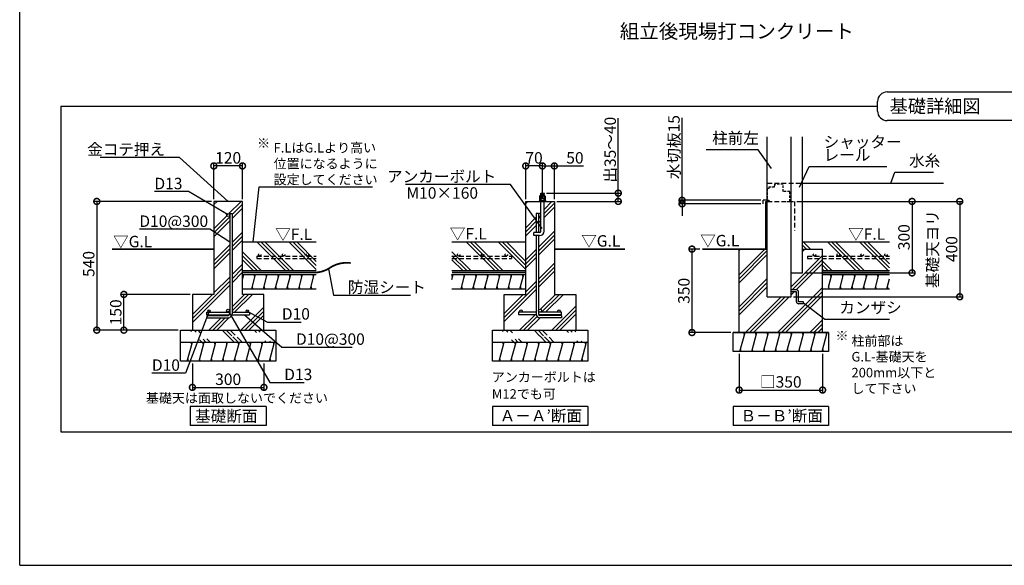
# Model space of a CAD drawing. Extents: x 0 to 20109, y -273 to 13882.
# Drawn here: x 0 to 10330, y 0 to 5722 of the extents above; entities that cross this region are included whole.
import ezdxf

# ---------------------------------------------------------------- set-up
doc = ezdxf.new("R2010")
doc.units = 0
doc.header["$LTSCALE"] = 20
doc.header["$PDMODE"] = 3
doc.header["$PDSIZE"] = 2
doc.linetypes.add('HIDDEN', pattern=[0.375, 0.25, -0.125])
doc.layers.get('0').update_dxf_attribs({"linetype": 'CONTINUOUS'})
doc.layers.get('DEFPOINTS').update_dxf_attribs({"linetype": 'CONTINUOUS'})
for name, color, linetype in [('仕様書枠', 230, 'CONTINUOUS'), ('寸法', 4, 'CONTINUOUS'), ('点線', 2, 'HIDDEN'), ('細線', 5, 'CONTINUOUS'), ('部品1', 7, 'CONTINUOUS')]:
    doc.layers.add(name, color=color, linetype=linetype)
doc.styles.add('STYLE1', font='isocp.shx', dxfattribs={"bigfont": 'bigfont.shx'})
doc.styles.add('STYLE2', font='MS PGothic.ttf')
doc.dimstyles.new('INABA_S50G', dxfattribs={"dimtxt": 150, "dimasz": 125, "dimexe": 75, "dimexo": 25, "dimgap": 25, "dimtad": 3, "dimdec": 1, "dimdsep": 46, "dimtxsty": 'STYLE1', "dimblk1": 'DOTSMALL', "dimblk2": 'DOTSMALL', "dimsah": 1, "dimcen": 0, "dimclrt": 7, "dimadec": 0, "dimazin": 0, "dimtfac": 1, "dimtdec": 4, "dimtix": 1, "dimtmove": 0, "dimatfit": 3, "dimldrblk": 'DOTSMALL', "dimfxl": 1, "dimtolj": 1, "dimtzin": 0, "dimarcsym": 0})
doc.dimstyles.new('INABA_S50G詳細S20用', dxfattribs={"dimscale": 0, "dimtxt": 120, "dimasz": 125, "dimexe": 35, "dimexo": 25, "dimgap": 25, "dimtad": 3, "dimdec": 0, "dimlfac": 0.4, "dimdsep": 46, "dimtxsty": 'STYLE1', "dimblk1": 'DOTSMALL', "dimblk2": 'DOTSMALL', "dimsah": 1, "dimcen": 0, "dimclrt": 7, "dimadec": 0, "dimazin": 0, "dimtfac": 1, "dimtdec": 0, "dimtmove": 0, "dimatfit": 3, "dimldrblk": 'NONE', "dimfxl": 1, "dimtolj": 1, "dimtzin": 0, "dimarcsym": 0})

# ---------------------------------------------------------------- blocks, each defined once
blk = doc.blocks.new('_DOTSMALL')
at = {"color": 0, "linetype": 'ByBlock', "ltscale": 50, "const_width": 0.5}
blk.add_lwpolyline([(-0.0625, 0, 1), (0.0625, 0, 1)], format="xyb", close=True, dxfattribs=at)
blk = doc.blocks.new('*D49')
at = {"layer": 'DEFPOINTS', "color": 0, "ltscale": 50}
for p in [(1812, 2141), (2562, 2141), (2562, 1866)]:
    blk.add_point(p, dxfattribs=at)
at = {"layer": '寸法', "color": 0, "lineweight": -2, "ltscale": 50}
for p, q in [((1812, 2116), (1812, 1831)), ((2562, 2116), (2562, 1831)), ((1812, 1866), (2562, 1866))]:
    blk.add_line(p, q, dxfattribs=at)
at = {"layer": '寸法', "color": 0, "lineweight": -2, "ltscale": 50, "xscale": 125, "yscale": 125, "zscale": 125, "rotation": 180}
blk.add_blockref('_DOTSMALL', (1812, 1866), dxfattribs=at)
at = {"layer": '寸法', "color": 0, "lineweight": -2, "ltscale": 50, "xscale": 125, "yscale": 125, "zscale": 125}
blk.add_blockref('_DOTSMALL', (2562, 1866), dxfattribs=at)
at = {"layer": '寸法', "color": 7, "ltscale": 50, "insert": (2187, 1951), "char_height": 120, "attachment_point": 5, "style": 'STYLE1'}
blk.add_mtext('\\A1;300', dxfattribs=at)
blk = doc.blocks.new('_None')
blk = doc.blocks.new('*D50')
at = {"layer": 'DEFPOINTS', "color": 0, "ltscale": 50}
for p in [(2037, 3816), (809, 2466), (1687, 2466)]:
    blk.add_point(p, dxfattribs=at)
at = {"layer": '寸法', "color": 0, "lineweight": -2, "ltscale": 50}
for p, q in [((2012, 3816), (774, 3816)), ((809, 3816), (809, 2466)), ((1662, 2466), (774, 2466))]:
    blk.add_line(p, q, dxfattribs=at)
at = {"layer": '寸法', "color": 0, "lineweight": -2, "ltscale": 50, "xscale": 125, "yscale": 125, "zscale": 125}
for p, rotation in [((809, 3816), 90), ((809, 2466), 270)]:
    blk.add_blockref('_DOTSMALL', p, dxfattribs=dict(at, rotation=rotation))
at = {"layer": '寸法', "color": 7, "ltscale": 50, "insert": (724, 3160), "char_height": 120, "attachment_point": 5, "rotation": 90, "style": 'STYLE1'}
blk.add_mtext('\\A1;540', dxfattribs=at)
blk = doc.blocks.new('*D51')
at = {"layer": 'DEFPOINTS', "color": 0, "ltscale": 50}
for p in [(1093, 2841), (1812, 2841), (1689, 2466)]:
    blk.add_point(p, dxfattribs=at)
at = {"layer": '寸法', "color": 0, "lineweight": -2, "ltscale": 50}
for p, q in [((1787, 2841), (1058, 2841)), ((1093, 2466), (1093, 2841)), ((1664, 2466), (1058, 2466))]:
    blk.add_line(p, q, dxfattribs=at)
at = {"layer": '寸法', "color": 0, "lineweight": -2, "ltscale": 50, "xscale": 125, "yscale": 125, "zscale": 125}
for p, rotation in [((1093, 2841), 90), ((1093, 2466), 270)]:
    blk.add_blockref('_DOTSMALL', p, dxfattribs=dict(at, rotation=rotation))
at = {"layer": '寸法', "color": 7, "ltscale": 50, "insert": (1008, 2653), "char_height": 120, "attachment_point": 5, "rotation": 90, "style": 'STYLE1'}
blk.add_mtext('\\A1;150', dxfattribs=at)
blk = doc.blocks.new('*D52')
at = {"layer": 'DEFPOINTS', "color": 0, "ltscale": 50}
for p in [(2037, 4188), (2037, 3816), (2337, 3816)]:
    blk.add_point(p, dxfattribs=at)
at = {"layer": '寸法', "color": 0, "lineweight": -2, "ltscale": 50}
for p, q in [((2037, 3841), (2037, 4223)), ((2337, 4188), (2037, 4188)), ((2337, 3841), (2337, 4223))]:
    blk.add_line(p, q, dxfattribs=at)
at = {"layer": '寸法', "color": 0, "lineweight": -2, "ltscale": 50, "xscale": 125, "yscale": 125, "zscale": 125, "rotation": 180}
blk.add_blockref('_DOTSMALL', (2037, 4188), dxfattribs=at)
at = {"layer": '寸法', "color": 0, "lineweight": -2, "ltscale": 50, "xscale": 125, "yscale": 125, "zscale": 125}
blk.add_blockref('_DOTSMALL', (2337, 4188), dxfattribs=at)
at = {"layer": '寸法', "color": 7, "ltscale": 50, "insert": (2187, 4273), "char_height": 120, "attachment_point": 5, "style": 'STYLE1'}
blk.add_mtext('\\A1;120', dxfattribs=at)
blk = doc.blocks.new('*D53')
at = {"layer": 'DEFPOINTS', "color": 0, "ltscale": 50}
for p in [(5309, 4188), (5309, 3816), (5484, 3816)]:
    blk.add_point(p, dxfattribs=at)
at = {"layer": '寸法', "color": 0, "lineweight": -2, "ltscale": 50}
for p, q in [((5309, 3841), (5309, 4223)), ((5484, 4188), (5309, 4188)), ((5484, 3841), (5484, 4223))]:
    blk.add_line(p, q, dxfattribs=at)
at = {"layer": '寸法', "color": 0, "lineweight": -2, "ltscale": 50, "xscale": 125, "yscale": 125, "zscale": 125, "rotation": 180}
blk.add_blockref('_DOTSMALL', (5309, 4188), dxfattribs=at)
at = {"layer": '寸法', "color": 0, "lineweight": -2, "ltscale": 50, "xscale": 125, "yscale": 125, "zscale": 125}
blk.add_blockref('_DOTSMALL', (5484, 4188), dxfattribs=at)
at = {"layer": '寸法', "color": 7, "ltscale": 50, "insert": (5396, 4273), "char_height": 120, "attachment_point": 5, "style": 'STYLE1'}
blk.add_mtext('\\A1;70', dxfattribs=at)
blk = doc.blocks.new('*D54')
at = {"layer": 'DEFPOINTS', "color": 0, "ltscale": 50}
for p in [(5501, 3903), (5609, 3816), (6280, 3816)]:
    blk.add_point(p, dxfattribs=at)
at = {"layer": '寸法', "color": 0, "lineweight": -2, "ltscale": 50}
for p, q in [((6280, 3903), (6280, 4688)), ((5526, 3903), (6315, 3903)), ((6280, 3816), (6280, 3903)), ((5634, 3816), (6315, 3816))]:
    blk.add_line(p, q, dxfattribs=at)
at = {"layer": '寸法', "color": 0, "lineweight": -2, "ltscale": 50, "xscale": 125, "yscale": 125, "zscale": 125}
for p, rotation in [((6280, 3903), 90), ((6280, 3816), 270)]:
    blk.add_blockref('_DOTSMALL', p, dxfattribs=dict(at, rotation=rotation))
at = {"layer": '寸法', "color": 7, "ltscale": 50, "insert": (6195, 4358), "char_height": 120, "attachment_point": 5, "rotation": 90, "style": 'STYLE1'}
blk.add_mtext('\\A1;出35～40', dxfattribs=at)
blk = doc.blocks.new('*D55')
at = {"layer": 'DEFPOINTS', "color": 0, "ltscale": 50}
for p in [(5484, 4188), (5484, 3891), (5609, 3816)]:
    blk.add_point(p, dxfattribs=at)
at = {"layer": '寸法', "color": 0, "lineweight": -2, "ltscale": 50}
for p, q in [((5484, 3916), (5484, 4223)), ((5484, 4188), (5609, 4188)), ((5609, 3841), (5609, 4223)), ((5609, 4188), (5916, 4188))]:
    blk.add_line(p, q, dxfattribs=at)
at = {"layer": '寸法', "color": 0, "lineweight": -2, "ltscale": 50, "xscale": 125, "yscale": 125, "zscale": 125, "rotation": 180}
blk.add_blockref('_DOTSMALL', (5484, 4188), dxfattribs=at)
at = {"layer": '寸法', "color": 0, "lineweight": -2, "ltscale": 50, "xscale": 125, "yscale": 125, "zscale": 125}
blk.add_blockref('_DOTSMALL', (5609, 4188), dxfattribs=at)
at = {"layer": '寸法', "color": 7, "ltscale": 50, "insert": (5825, 4273), "char_height": 120, "attachment_point": 5, "style": 'STYLE1'}
blk.add_mtext('\\A1;50', dxfattribs=at)
blk = doc.blocks.new('*D56')
at = {"layer": 'DEFPOINTS', "color": 0, "ltscale": 50}
for p in [(6949, 3828), (7799, 3828), (7799, 3791)]:
    blk.add_point(p, dxfattribs=at)
at = {"layer": '寸法', "color": 0, "lineweight": -2, "ltscale": 50}
for p, q in [((6949, 3828), (6949, 4691)), ((7774, 3828), (6914, 3828)), ((6949, 3791), (6949, 3828)), ((7774, 3791), (6914, 3791)), ((6949, 3791), (6949, 3666))]:
    blk.add_line(p, q, dxfattribs=at)
at = {"layer": '寸法', "color": 0, "lineweight": -2, "ltscale": 50, "xscale": 125, "yscale": 125, "zscale": 125}
for p, rotation in [((6949, 3828), 270), ((6949, 3791), 90)]:
    blk.add_blockref('_DOTSMALL', p, dxfattribs=dict(at, rotation=rotation))
at = {"layer": '寸法', "color": 7, "ltscale": 50, "insert": (6864, 4385), "char_height": 120, "attachment_point": 5, "rotation": 90, "style": 'STYLE1'}
blk.add_mtext('\\A1;水切板15', dxfattribs=at)
blk = doc.blocks.new('*D57')
at = {"layer": 'DEFPOINTS', "color": 0, "ltscale": 50}
for p in [(7548, 2241), (8423, 2241), (8423, 1838)]:
    blk.add_point(p, dxfattribs=at)
at = {"layer": '寸法', "color": 0, "lineweight": -2, "ltscale": 50}
for p, q in [((7548, 2216), (7548, 1803)), ((8423, 2216), (8423, 1803)), ((7548, 1838), (8423, 1838))]:
    blk.add_line(p, q, dxfattribs=at)
at = {"layer": '寸法', "color": 0, "lineweight": -2, "ltscale": 50, "xscale": 125, "yscale": 125, "zscale": 125, "rotation": 180}
blk.add_blockref('_DOTSMALL', (7548, 1838), dxfattribs=at)
at = {"layer": '寸法', "color": 0, "lineweight": -2, "ltscale": 50, "xscale": 125, "yscale": 125, "zscale": 125}
blk.add_blockref('_DOTSMALL', (8423, 1838), dxfattribs=at)
at = {"layer": '寸法', "color": 7, "ltscale": 50, "insert": (7985, 1923), "char_height": 120, "attachment_point": 5, "style": 'STYLE1'}
blk.add_mtext('\\A1;□350', dxfattribs=at)
blk = doc.blocks.new('*D58')
at = {"layer": 'DEFPOINTS', "color": 0, "ltscale": 50}
for p in [(7162, 3316), (7053, 2441), (7485, 2441)]:
    blk.add_point(p, dxfattribs=at)
at = {"layer": '寸法', "color": 0, "lineweight": -2, "ltscale": 50}
for p, q in [((7137, 3316), (7018, 3316)), ((7053, 3316), (7053, 2441)), ((7460, 2441), (7018, 2441))]:
    blk.add_line(p, q, dxfattribs=at)
at = {"layer": '寸法', "color": 0, "lineweight": -2, "ltscale": 50, "xscale": 125, "yscale": 125, "zscale": 125}
for p, rotation in [((7053, 3316), 90), ((7053, 2441), 270)]:
    blk.add_blockref('_DOTSMALL', p, dxfattribs=dict(at, rotation=rotation))
at = {"layer": '寸法', "color": 7, "ltscale": 50, "insert": (6968, 2878), "char_height": 120, "attachment_point": 5, "rotation": 90, "style": 'STYLE1'}
blk.add_mtext('\\A1;350', dxfattribs=at)
blk = doc.blocks.new('*D59')
at = {"layer": 'DEFPOINTS', "color": 0, "ltscale": 50}
for p in [(8128, 3816), (8093, 2816), (9862, 2816)]:
    blk.add_point(p, dxfattribs=at)
at = {"layer": '寸法', "color": 0, "lineweight": -2, "ltscale": 50}
for p, q in [((8153, 3816), (9897, 3816)), ((9862, 3816), (9862, 2816)), ((8118, 2816), (9897, 2816))]:
    blk.add_line(p, q, dxfattribs=at)
at = {"layer": '寸法', "color": 0, "lineweight": -2, "ltscale": 50, "xscale": 125, "yscale": 125, "zscale": 125}
for p, rotation in [((9862, 3816), 90), ((9862, 2816), 270)]:
    blk.add_blockref('_DOTSMALL', p, dxfattribs=dict(at, rotation=rotation))
at = {"layer": '寸法', "color": 7, "ltscale": 50, "insert": (9677, 3316), "char_height": 120, "attachment_point": 5, "rotation": 90, "style": 'STYLE1'}
blk.add_mtext('\\A1;基礎天ヨリ\\P400', dxfattribs=at)
blk = doc.blocks.new('*D41')
at = {"layer": 'DEFPOINTS', "color": 0, "ltscale": 50}
for p in [(8128, 3816), (8213, 3066), (9362, 3066)]:
    blk.add_point(p, dxfattribs=at)
at = {"layer": '寸法', "color": 0, "lineweight": -2, "ltscale": 50}
for p, q in [((8153, 3816), (9397, 3816)), ((9362, 3816), (9362, 3066)), ((8238, 3066), (9397, 3066))]:
    blk.add_line(p, q, dxfattribs=at)
at = {"layer": '寸法', "color": 0, "lineweight": -2, "ltscale": 50, "xscale": 125, "yscale": 125, "zscale": 125}
for p, rotation in [((9362, 3816), 90), ((9362, 3066), 270)]:
    blk.add_blockref('_DOTSMALL', p, dxfattribs=dict(at, rotation=rotation))
at = {"layer": '寸法', "color": 7, "ltscale": 50, "insert": (9277, 3441), "char_height": 120, "attachment_point": 5, "rotation": 90, "style": 'STYLE1'}
blk.add_mtext('\\A1;300', dxfattribs=at)

msp = doc.modelspace()

# ---------------------------------------------------------------- hatches: boundary and pattern name
at = {"layer": '細線', "ltscale": 50}
h = msp.add_hatch(dxfattribs=at)
h.set_pattern_fill('PLAST', color=256, scale=37.5, angle=45, style=0)
h.set_pattern_definition([(45, (-12385.15, -7945.45), (-168.3798, 168.3798), []), (45, (-12406.2, -7924.4), (-168.3798, 168.3798), []), (45, (-12427.24, -7903.36), (-168.3798, 168.3798), [])])
h.paths.add_polyline_path([(2337.09, 3815.78), (2037.09, 3815.78), (2037.09, 2840.78), (1812.09, 2840.78), (1812.09, 2465.78), (2562.09, 2465.78), (2562.09, 2840.78), (2337.09, 2840.78)])
h.paths.add_polyline_path([(2203.34, 3674.53, -1), (2170.84, 3674.53, -1), (2203.34, 3674.53), (2203.34, 3690.78), (2228.34, 3690.78), (2228.34, 2653.28), (2387.09, 2653.28, -0.41421356), (2374.59, 2665.78, -1), (2399.59, 2665.78, -0.41421356), (2387.09, 2653.28), (2412.09, 2653.28), (2412.09, 2628.28), (2227.63, 2628.28, -0.35998803), (2188.34, 2595.78), (1962.09, 2595.78), (1962.09, 2620.78), (2188.34, 2620.78, 0.26794919), (2201.33, 2628.28), (1962.09, 2628.28), (1962.09, 2653.28), (1987.09, 2653.28, -0.41421356), (1974.59, 2665.78, -1), (1999.59, 2665.78, -0.41421356), (1987.09, 2653.28), (2187.09, 2653.28, -0.41421356), (2170.84, 2669.53, -1), (2203.34, 2669.53)], flags=16)
h = msp.add_hatch(dxfattribs=at)
h.set_pattern_fill('PLAST', color=256, scale=37.5, angle=135, style=0)
h.set_pattern_definition([(135, (-15382.5, 14609.24), (-168.3798, -168.3798), []), (135, (-15403.56, 14588.19), (-168.3798, -168.3798), []), (135, (-15424.6, 14567.14), (-168.3798, -168.3798), [])])
h.paths.add_polyline_path([(2337.09, 3390.78), (2337.09, 3090.78), (3111.76, 3090.78), (3111.76, 3390.78)])
h = msp.add_hatch(dxfattribs=at)
h.set_pattern_fill('PLAST', color=256, scale=37.5, angle=135, style=0)
h.set_pattern_definition([(135, (-13185.27, 14609.24), (-168.3798, -168.3798), []), (135, (-13206.32, 14588.19), (-168.3798, -168.3798), []), (135, (-13227.36, 14567.14), (-168.3798, -168.3798), [])])
h.paths.add_polyline_path([(4534.32, 3390.78), (4534.32, 3090.78), (5309, 3090.78), (5309, 3390.78)])
h = msp.add_hatch(dxfattribs=at)
h.set_pattern_fill('PLAST', color=256, scale=37.5, angle=45, style=0)
h.set_pattern_definition([(45, (15843.3, -30835.7), (-168.3798, 168.3798), []), (45, (15822.25, -30814.66), (-168.3798, 168.3798), []), (45, (15801.2, -30793.6), (-168.3798, 168.3798), [])])
edge = h.paths.add_edge_path()
edge.add_line((8422.68, 2440.78), (8422.68, 3218.05))
edge.add_line((8422.68, 3218.05), (8265.09, 3218.05))
edge.add_line((8265.09, 3218.05), (8265.09, 3243.05))
edge.add_line((8265.09, 3243.05), (8338.31, 3243.05))
edge.add_arc((8338.31, 3255.55), 12.5, 180, 270, ccw=False)
edge.add_arc((8338.31, 3255.55), 12.5, 0, 180, ccw=False)
edge.add_arc((8338.31, 3255.55), 12.5, -90, 0, ccw=False)
edge.add_line((8338.31, 3243.05), (8422.68, 3243.05))
edge.add_line((8422.68, 3243.05), (8422.68, 3315.78))
edge.add_line((8422.68, 3315.78), (8212.68, 3315.78))
edge.add_line((8212.68, 3315.78), (8212.68, 3065.78))
edge.add_line((8212.68, 3065.78), (8092.68, 3065.78))
edge.add_line((8092.68, 3065.78), (8092.68, 2889.53))
edge.add_line((8092.68, 2889.53), (8148.93, 2889.53))
edge.add_arc((8148.93, 2867.03), 22.5, 0, 90, ccw=False)
edge.add_line((8171.43, 2867.03), (8171.43, 2764.53))
edge.add_line((8171.43, 2764.53), (8223.93, 2764.53))
edge.add_line((8223.93, 2764.53), (8223.93, 2742.03))
edge.add_line((8223.93, 2742.03), (8171.43, 2742.03))
edge.add_arc((8171.43, 2764.53), 22.5, 180, 270, ccw=False)
edge.add_line((8148.93, 2764.53), (8148.93, 2867.03))
edge.add_line((8148.93, 2867.03), (8092.68, 2867.03))
edge.add_line((8092.68, 2867.03), (8092.68, 2815.78))
edge.add_line((8092.68, 2815.78), (7842.68, 2815.78))
edge.add_line((7842.68, 2815.78), (7842.68, 3315.78))
edge.add_line((7842.68, 3315.78), (7781.52, 3315.78))
edge.add_line((7781.52, 3315.78), (7547.68, 3315.78))
edge.add_line((7547.68, 3315.78), (7547.68, 2440.78))
edge.add_line((7547.68, 2440.78), (8422.68, 2440.78))
h.paths.add_polyline_path([(8422.68, 3218.05), (8422.68, 3243.05), (8265.09, 3243.05), (8265.09, 3218.05)], flags=17)
edge = h.paths.add_edge_path(flags=17)
edge.add_arc((8338.31, 3255.55), 12.5, 0, 360)
h = msp.add_hatch(dxfattribs=at)
h.set_pattern_fill('PLAST', color=256, scale=37.5, angle=135, style=0)
h.set_pattern_definition([(135, (15843.3, -30835.7), (-168.3798, -168.3798), []), (135, (15822.25, -30856.75), (-168.3798, -168.3798), []), (135, (15801.2, -30877.8), (-168.3798, -168.3798), [])])
h.paths.add_polyline_path([(9125.02, 3218.05), (8422.68, 3218.05), (8422.68, 3090.78), (9125.02, 3090.78)])
h.paths.add_polyline_path([(9125.02, 3243.05), (8422.68, 3243.05), (8422.68, 3218.05), (9125.02, 3218.05)])
h.paths.add_polyline_path([(9125.02, 3390.78), (8212.68, 3390.78), (8212.68, 3315.78), (8422.68, 3315.78), (8422.68, 3243.05), (8588.31, 3243.05, -0.41421356), (8575.81, 3255.55, -1), (8600.81, 3255.55, -0.41421356), (8588.31, 3243.05), (8838.31, 3243.05, -0.41421356), (8825.81, 3255.55, -1), (8850.81, 3255.55, -0.41421356), (8838.31, 3243.05), (9088.31, 3243.05, -0.41421356), (9075.81, 3255.55, -1), (9100.81, 3255.55, -0.41421356), (9088.31, 3243.05), (9125.02, 3243.05)])
h.paths.add_polyline_path([(9075.81, 3255.55, 1), (9100.81, 3255.55, 1)])
h.paths.add_polyline_path([(8825.81, 3255.55, 1), (8850.81, 3255.55, 1)])
h.paths.add_polyline_path([(8575.81, 3255.55, 1), (8600.81, 3255.55, 1)], flags=17)
h = msp.add_hatch(dxfattribs=at)
h.set_pattern_fill('LINE', color=256, scale=37.5, angle=75, style=0)
h.set_pattern_definition([(75, (-13185.27, 14609.24), (-115.00554, 30.81564), [])])
h.paths.add_polyline_path([(5309, 2898.28), (5309, 3048.28), (4534.32, 3048.28), (4534.32, 2898.28)])
h = msp.add_hatch(dxfattribs=at)
h.set_pattern_fill('LINE', color=256, scale=37.5, angle=75, style=0)
h.set_pattern_definition([(75, (-2294.66, 5467.27), (-115.0055, 30.8156), [])])
h.paths.add_polyline_path([(9125.02, 2898.28), (9125.02, 3048.28), (8485.18, 3048.28), (8485.18, 2898.28)])
h = msp.add_hatch(dxfattribs=at)
h.set_pattern_fill('PLAST', color=256, scale=37.5, angle=315)
h.set_pattern_definition([(315, (-12385.15, -7945.45), (168.3798, 168.3798), []), (315, (-12364.1, -7924.4), (168.3798, 168.3798), []), (315, (-12343.05, -7903.36), (168.3798, 168.3798), [])])
edge = h.paths.add_edge_path()
edge.add_line((1687.09, 2465.78), (2687.09, 2465.78))
edge.add_line((1687.09, 2340.78), (2687.09, 2340.78))
h = msp.add_hatch(dxfattribs=at)
h.set_pattern_fill('PLAST', color=256, scale=37.5, angle=315)
h.set_pattern_definition([(315, (-9113.24, -7945.45), (168.3798, 168.3798), []), (315, (-9092.2, -7924.4), (168.3798, 168.3798), []), (315, (-9071.14, -7903.36), (168.3798, 168.3798), [])])
edge = h.paths.add_edge_path()
edge.add_line((4959, 2465.78), (5959, 2465.78))
edge.add_line((4959, 2340.78), (5959, 2340.78))
h = msp.add_hatch(dxfattribs=at)
h.set_pattern_fill('LINE', color=256, scale=37.5, angle=75, style=0)
h.set_pattern_definition([(75, (-9584.42, 14634.24), (-115.00554, 30.81564), [])])
h.paths.add_polyline_path([(8485.18, 2240.78), (8485.18, 2440.78), (7485.18, 2440.78), (7485.18, 2240.78)])
h = msp.add_hatch(dxfattribs=at)
h.set_pattern_fill('LINE', color=256, scale=37.5, angle=75, style=0)
h.set_pattern_definition([(75, (-15382.51, 14534.24), (-115.00554, 30.81564), [])])
h.paths.add_polyline_path([(2687.09, 2140.78), (2687.09, 2340.78), (1687.09, 2340.78), (1687.09, 2140.78)])
h = msp.add_hatch(dxfattribs=at)
h.set_pattern_fill('LINE', color=256, scale=37.5, angle=75, style=0)
h.set_pattern_definition([(75, (-12110.6, 14534.24), (-115.00554, 30.81564), [])])
h.paths.add_polyline_path([(5959, 2140.78), (5959, 2340.78), (4959, 2340.78), (4959, 2140.78)])

# ---------------------------------------------------------------- linework, layer by layer
at = {"layer": '仕様書枠', "ltscale": 50}
for q in [(0, 13882), (20109, 0)]:
    msp.add_line((0, 0), q, dxfattribs=at)
at = {"layer": '寸法', "ltscale": 50}
msp.add_line((8152.68, 3815.78), (9360.92, 3815.78), dxfattribs=at)
at = {"layer": '点線', "ltscale": 10}
for p, q in [((7842.68, 4005.78), (8212.68, 4005.78)), ((7842.68, 3815.78), (8127.68, 3815.78)), ((8127.68, 3815.78), (8127.68, 3510.27)), ((2487.09, 3243.05), (2487.09, 3218.05)), ((2487.09, 3243.05), (3111.76, 3243.05)), ((2487.09, 3218.05), (3111.76, 3218.05)), ((4534.32, 3243.05), (5159, 3243.05)), ((4534.32, 3218.05), (5159, 3218.05)), ((5159, 3243.05), (5159, 3218.05)), ((8265.09, 3243.05), (8265.09, 3218.05)), ((8265.09, 3243.05), (9125.02, 3243.05)), ((8265.09, 3218.05), (9125.02, 3218.05))]:
    msp.add_line(p, q, dxfattribs=at)
at = {"layer": '点線', "ltscale": 5}
for p, q in [((7857.68, 3950.78), (7842.68, 3947.03)), ((7842.68, 3947.03), (7842.68, 3830.78)), ((7916.43, 3965.78), (7857.68, 3965.78)), ((7857.68, 3965.78), (7857.68, 3950.78)), ((7916.43, 3980.78), (7916.43, 3965.78)), ((7920.18, 3980.78), (7916.43, 3980.78)), ((7920.18, 3995.78), (7920.18, 3980.78)), ((8008.93, 3995.78), (7920.18, 3995.78)), ((8008.93, 3920.78), (8008.93, 3995.78)), ((7842.68, 3830.78), (7857.68, 3830.78)), ((7857.68, 3830.78), (7857.68, 3815.78)), ((8080.18, 3920.78), (8008.93, 3920.78)), ((8080.18, 3815.78), (8080.18, 3920.78)), ((7857.68, 3815.78), (7876.43, 3815.78)), ((8051.05, 3815.78), (8080.18, 3815.78))]:
    msp.add_line(p, q, dxfattribs=at)
at = {"layer": '点線', "ltscale": 10}
for centre in [(2518.27, 3255.55), (2768.27, 3255.55), (3018.27, 3255.55), (4605.4, 3255.55), (4855.4, 3255.55), (5105.4, 3255.55), (8338.31, 3255.55), (8588.31, 3255.55), (8838.31, 3255.55), (9088.31, 3255.55)]:
    msp.add_circle(centre, 12.5, dxfattribs=at)
at = {"layer": '細線', "ltscale": 50}
for p, q in [((5505.87, 3897.38), (5462.12, 3885.66)), ((5505.87, 3885), (5468.57, 3875.01)), ((5309, 3793.14), (5331.63, 3815.78)), ((5500.87, 3732.44), (5584.2, 3815.78)), ((5500.87, 3690.35), (5609, 3798.47)), ((5500.87, 3648.25), (5609, 3756.38)), ((5309, 3540.57), (5417.75, 3649.32)), ((5442.75, 3674.32), (5442.75, 3674.32)), ((5442.75, 3632.22), (5467.12, 3656.6)), ((5459.2, 3690.78), (5467.12, 3698.69)), ((5309, 3498.47), (5417.75, 3607.22)), ((5309, 3456.38), (5417.75, 3565.13)), ((5442.75, 3590.13), (5467.12, 3614.5)), ((5442.75, 3337.56), (5609, 3503.81)), ((5442.75, 3295.46), (5609, 3461.71)), ((5442.75, 3253.37), (5609, 3419.62)), ((5309, 3203.81), (5417.75, 3312.56)), ((5309, 3161.71), (5417.75, 3270.46)), ((5309, 3119.62), (5417.75, 3228.37)), ((5442.75, 3000.8), (5609, 3167.05)), ((5442.75, 2958.7), (5609, 3124.95)), ((2337.09, 2995.91), (2351.12, 3048.28)), ((2344.1, 3022.1), (2337.4, 3047.1)), ((2434.19, 2898.28), (2474.38, 3048.28)), ((2467.68, 3023.28), (2460.98, 3048.28)), ((2557.45, 2898.28), (2597.64, 3048.28)), ((2590.94, 3023.28), (2584.24, 3048.28)), ((2680.71, 2898.28), (2720.9, 3048.28)), ((2714.21, 3023.28), (2707.51, 3048.28)), ((2803.97, 2898.28), (2844.17, 3048.28)), ((2837.47, 3023.28), (2830.77, 3048.28)), ((2927.24, 2898.28), (2967.43, 3048.28)), ((2960.73, 3023.28), (2954.03, 3048.28)), ((3050.5, 2898.28), (3090.69, 3048.28)), ((3083.99, 3023.28), (3077.29, 3048.28)), ((4541.66, 3023.28), (4534.96, 3048.28)), ((4664.92, 3023.28), (4658.22, 3048.28)), ((4788.18, 3023.28), (4781.48, 3048.28)), ((4911.44, 3023.28), (4904.75, 3048.28)), ((5034.71, 3023.28), (5028.01, 3048.28)), ((5157.97, 3023.28), (5151.27, 3048.28)), ((5281.23, 3023.28), (5274.53, 3048.28)), ((5442.75, 2916.61), (5609, 3082.86)), ((8513.89, 3023.28), (8507.2, 3048.28)), ((8637.16, 3023.28), (8630.46, 3048.28)), ((8760.42, 3023.28), (8753.72, 3048.28)), ((8883.68, 3023.28), (8876.98, 3048.28)), ((9006.94, 3023.28), (9000.25, 3048.28)), ((2447.58, 2898.28), (2440.89, 2923.28)), ((2570.85, 2898.28), (2564.15, 2923.28)), ((2694.11, 2898.28), (2687.41, 2923.28)), ((2817.37, 2898.28), (2810.67, 2923.28)), ((2940.63, 2898.28), (2933.94, 2923.28)), ((3063.9, 2898.28), (3057.2, 2923.28)), ((4644.82, 2898.28), (4638.12, 2923.28)), ((4768.09, 2898.28), (4761.39, 2923.28)), ((4891.35, 2898.28), (4884.65, 2923.28)), ((5014.61, 2898.28), (5007.91, 2923.28)), ((5084, 2599.95), (5417.75, 2933.7)), ((5137.87, 2898.28), (5131.18, 2923.28)), ((5261.14, 2898.28), (5254.44, 2923.28)), ((5309, 2867.05), (5417.75, 2975.8)), ((8493.8, 2898.28), (8487.1, 2923.28)), ((8617.06, 2898.28), (8610.36, 2923.28)), ((8740.32, 2898.28), (8733.62, 2923.28)), ((8863.59, 2898.28), (8856.89, 2923.28)), ((8986.85, 2898.28), (8980.15, 2923.28)), ((9110.11, 2898.28), (9103.41, 2923.28)), ((5084, 2557.86), (5417.75, 2891.61)), ((5084, 2642.05), (5282.72, 2840.78)), ((5463.77, 2685.06), (5619.48, 2840.78)), ((5474.08, 2653.28), (5661.58, 2840.78)), ((5516.17, 2653.28), (5703.67, 2840.78)), ((5581.24, 2465.78), (5834, 2718.53)), ((5244.48, 2465.78), (5406.98, 2628.28)), ((5286.58, 2465.78), (5428.88, 2608.08)), ((5328.67, 2465.78), (5458.67, 2595.78)), ((5446.57, 2625.77), (5449.08, 2628.28)), ((5483.67, 2620.78), (5491.17, 2628.28)), ((5623.34, 2465.78), (5834, 2676.44)), ((5665.43, 2465.78), (5834, 2634.34)), ((7603.24, 2415.78), (7596.55, 2440.78)), ((7726.51, 2415.78), (7719.81, 2440.78)), ((7849.77, 2415.78), (7843.07, 2440.78)), ((7973.03, 2415.78), (7966.33, 2440.78)), ((8096.29, 2415.78), (8089.6, 2440.78)), ((8219.56, 2415.78), (8212.86, 2440.78)), ((8342.82, 2415.78), (8336.12, 2440.78)), ((8466.08, 2415.78), (8459.38, 2440.78)), ((1805.15, 2315.78), (1798.45, 2340.78)), ((1928.41, 2315.78), (1921.72, 2340.78)), ((2051.68, 2315.78), (2044.98, 2340.78)), ((2174.94, 2315.78), (2168.24, 2340.78)), ((2298.2, 2315.78), (2291.5, 2340.78)), ((2421.46, 2315.78), (2414.77, 2340.78)), ((2544.73, 2315.78), (2538.03, 2340.78)), ((2667.99, 2315.78), (2661.29, 2340.78)), ((5077.06, 2315.78), (5070.36, 2340.78)), ((5200.32, 2315.78), (5193.63, 2340.78)), ((5323.59, 2315.78), (5316.89, 2340.78)), ((5446.85, 2315.78), (5440.15, 2340.78)), ((5570.11, 2315.78), (5563.41, 2340.78)), ((5693.37, 2315.78), (5686.68, 2340.78)), ((5816.64, 2315.78), (5809.94, 2340.78)), ((5939.9, 2315.78), (5933.2, 2340.78)), ((7569.75, 2240.78), (7563.05, 2265.78)), ((7693.01, 2240.78), (7686.31, 2265.78)), ((7816.28, 2240.78), (7809.58, 2265.78)), ((7939.54, 2240.78), (7932.84, 2265.78)), ((8062.8, 2240.78), (8056.1, 2265.78)), ((8186.06, 2240.78), (8179.36, 2265.78)), ((8309.33, 2240.78), (8302.63, 2265.78)), ((8432.59, 2240.78), (8425.89, 2265.78)), ((1771.66, 2140.78), (1764.96, 2165.78)), ((1894.92, 2140.78), (1888.22, 2165.78)), ((2018.18, 2140.78), (2011.48, 2165.78)), ((2141.45, 2140.78), (2134.75, 2165.78)), ((2264.71, 2140.78), (2258.01, 2165.78)), ((2387.97, 2140.78), (2381.27, 2165.78)), ((2511.23, 2140.78), (2504.54, 2165.78)), ((2634.5, 2140.78), (2627.8, 2165.78)), ((5043.57, 2140.78), (5036.87, 2165.78)), ((5166.83, 2140.78), (5160.13, 2165.78)), ((5290.09, 2140.78), (5283.39, 2165.78)), ((5413.36, 2140.78), (5406.66, 2165.78)), ((5536.62, 2140.78), (5529.92, 2165.78)), ((5659.88, 2140.78), (5653.18, 2165.78)), ((5783.14, 2140.78), (5776.45, 2165.78)), ((5906.41, 2140.78), (5899.71, 2165.78))]:
    msp.add_line(p, q, dxfattribs=at)
at = {"layer": '部品1', "ltscale": 50}
for p, q in [((9100.1, 4963.93), (11008.9, 4963.93)), ((9000.1, 4763.93), (9000.1, 4863.93)), ((431.82, 4813.93), (9000.1, 4813.93)), ((431.82, 4813.93), (431.82, 1400)), ((11008.9, 4663.93), (9100.1, 4663.93)), ((7842.68, 2815.78), (7842.68, 4494.16)), ((8092.68, 2815.78), (8092.68, 4494.16)), ((8212.68, 3065.78), (8212.68, 4494.16)), ((8212.68, 4005.78), (9690.71, 4005.78)), ((5454.38, 3848.09), (5513.61, 3848.09)), ((5467.12, 3875.01), (5467.12, 3903.28)), ((5467.12, 3903.28), (5500.87, 3903.28)), ((5500.87, 3875.01), (5500.87, 3903.28)), ((7842.68, 3828.28), (7798.93, 3828.28)), ((7798.93, 3790.78), (7798.93, 3828.28)), ((2037.09, 3815.78), (2037.09, 2840.78)), ((2337.09, 3815.78), (2037.09, 3815.78)), ((2337.09, 2840.78), (2337.09, 3815.78)), ((5309, 2840.78), (5309, 3815.78)), ((5309, 3815.78), (5609, 3815.78)), ((5467.12, 3503.28), (5467.12, 3815.78)), ((5500.87, 3503.28), (5500.87, 3815.78)), ((5609, 3815.78), (5609, 2840.78)), ((7827.68, 3815.78), (7842.68, 3815.78)), ((7827.68, 3315.78), (7827.68, 3815.78)), ((2203.34, 3690.78), (2203.34, 2635.78)), ((2203.34, 3690.78), (2228.34, 3690.78)), ((2228.34, 3690.78), (2228.34, 2635.78)), ((5417.75, 3690.78), (5417.75, 3490.78)), ((5442.75, 3690.78), (5417.75, 3690.78)), ((5442.75, 3690.78), (5442.75, 3490.78)), ((5392.12, 3457.03), (5392.12, 3490.78)), ((5454.62, 3490.78), (5392.12, 3490.78)), ((5454.62, 3457.03), (5392.12, 3457.03)), ((5417.75, 3457.03), (5417.75, 2635.78)), ((5442.75, 3457.03), (5442.75, 2635.78)), ((2337.09, 3390.78), (3111.76, 3390.78)), ((4534.32, 3390.78), (5309, 3390.78)), ((7547.68, 2440.78), (7547.68, 3315.78)), ((7781.52, 3315.78), (7842.68, 3315.78)), ((8212.68, 3390.78), (9125.02, 3390.78)), ((8212.68, 3315.78), (8422.68, 3315.78)), ((8422.68, 2440.78), (8422.68, 3315.78)), ((2337.09, 3090.78), (3111.76, 3090.78)), ((2337.09, 3048.28), (3111.76, 3048.28)), ((4534.32, 3090.78), (5309, 3090.78)), ((4534.32, 3048.28), (5309, 3048.28)), ((8092.68, 3065.78), (8212.68, 3065.78)), ((8422.68, 3090.78), (9125.02, 3090.78)), ((8422.68, 3048.28), (9125.02, 3048.28)), ((2337.09, 2898.28), (3111.76, 2898.28)), ((4534.32, 2898.28), (5309, 2898.28)), ((8422.68, 2898.28), (9125.02, 2898.28)), ((2037.09, 2840.78), (1812.09, 2840.78)), ((1812.09, 2840.78), (1812.09, 2465.78)), ((2562.09, 2840.78), (2337.09, 2840.78)), ((2562.09, 2465.78), (2562.09, 2840.78)), ((5084, 2465.78), (5084, 2840.78)), ((5084, 2840.78), (5309, 2840.78)), ((5609, 2840.78), (5834, 2840.78)), ((5834, 2840.78), (5834, 2465.78)), ((7842.68, 2815.78), (8092.68, 2815.78)), ((8148.93, 2889.53), (8092.68, 2889.53)), ((8148.93, 2867.03), (8092.68, 2867.03)), ((8148.93, 2764.53), (8148.93, 2867.03)), ((8171.43, 2764.53), (8171.43, 2867.03)), ((8223.93, 2764.53), (8171.43, 2764.53)), ((8223.93, 2742.03), (8171.43, 2742.03)), ((8223.93, 2742.03), (8223.93, 2764.53)), ((1962.09, 2653.28), (2203.34, 2653.28)), ((1962.09, 2628.28), (1962.09, 2653.28)), ((1962.09, 2628.28), (2201.33, 2628.28)), ((1962.09, 2620.78), (2188.34, 2620.78)), ((1962.09, 2620.78), (1962.09, 2595.78)), ((1962.09, 2595.78), (2188.34, 2595.78)), ((2227.63, 2628.28), (2412.09, 2628.28)), ((2228.34, 2653.28), (2412.09, 2653.28)), ((2412.09, 2653.28), (2412.09, 2628.28)), ((5417.75, 2653.28), (5234, 2653.28)), ((5234, 2653.28), (5234, 2628.28)), ((5418.45, 2628.28), (5234, 2628.28)), ((5684, 2653.28), (5442.75, 2653.28)), ((5684, 2628.28), (5444.76, 2628.28)), ((5684, 2620.78), (5457.75, 2620.78)), ((5684, 2595.78), (5457.75, 2595.78)), ((5684, 2628.28), (5684, 2653.28)), ((5684, 2620.78), (5684, 2595.78)), ((1687.09, 2140.78), (1687.09, 2465.78)), ((1687.09, 2465.78), (2687.09, 2465.78)), ((2687.09, 2465.78), (2687.09, 2140.78)), ((4959, 2140.78), (4959, 2465.78)), ((4959, 2465.78), (5959, 2465.78)), ((5959, 2465.78), (5959, 2140.78)), ((7485.18, 2240.78), (7485.18, 2440.78)), ((7485.18, 2440.78), (8485.18, 2440.78)), ((8485.18, 2440.78), (7485.18, 2440.78)), ((8485.18, 2440.78), (8485.18, 2240.78)), ((1687.09, 2340.78), (2687.09, 2340.78)), ((4959, 2340.78), (5959, 2340.78)), ((8485.18, 2240.78), (7485.18, 2240.78)), ((2687.09, 2140.78), (1687.09, 2140.78)), ((5959, 2140.78), (4959, 2140.78)), ((2587.09, 1665.62), (1787.09, 1665.62)), ((1787.09, 1665.62), (1787.09, 1465.62)), ((2587.09, 1665.62), (2587.09, 1465.62)), ((5959, 1665.62), (4959, 1665.62)), ((4959, 1665.62), (4959, 1465.62)), ((5959, 1665.62), (5959, 1465.62)), ((8485.18, 1665.62), (7485.18, 1665.62)), ((7485.18, 1665.62), (7485.18, 1465.62)), ((8485.18, 1665.62), (8485.18, 1465.62)), ((2587.09, 1465.62), (1787.09, 1465.62)), ((5959, 1465.62), (4959, 1465.62)), ((8485.18, 1465.62), (7485.18, 1465.62)), ((431.82, 1400), (19542.9, 1400))]:
    msp.add_line(p, q, dxfattribs=at)
at = {"layer": '部品1'}
for p, q in [((5458.42, 3875.01), (5454.38, 3870.97)), ((5454.38, 3870.97), (5454.38, 3848.09)), ((5513.61, 3870.97), (5454.38, 3870.97)), ((5458.42, 3848.09), (5454.38, 3844.05)), ((5454.38, 3844.05), (5454.38, 3821.16)), ((5513.61, 3844.05), (5454.38, 3844.05)), ((5509.57, 3875.01), (5458.42, 3875.01)), ((5509.57, 3848.09), (5458.42, 3848.09)), ((5467.84, 3870.97), (5467.84, 3848.09)), ((5467.84, 3844.05), (5467.84, 3821.16)), ((5500.15, 3870.97), (5500.15, 3848.09)), ((5500.15, 3844.05), (5500.15, 3821.16)), ((5513.61, 3870.97), (5509.57, 3875.01)), ((5513.61, 3844.05), (5509.57, 3848.09)), ((5513.61, 3870.97), (5513.61, 3848.09)), ((5513.61, 3844.05), (5513.61, 3821.16)), ((5449, 3821.16), (5449, 3815.78)), ((5519, 3821.16), (5449, 3821.16)), ((5519, 3821.16), (5519, 3815.78))]:
    msp.add_line(p, q, dxfattribs=at)
at = {"layer": '部品1', "ltscale": 50}
for points in [[(968.85, 3315.78, 18.75, 18.75, 0), (2037.09, 3315.78, 12.5, 12.5, 0)], [(5609, 3315.78, 18.75, 18.75, 0), (6348.68, 3315.78, 12.5, 12.5, 0)], [(7162.21, 3315.78, 18.75, 18.75, 0), (7842.68, 3315.78, 12.5, 12.5, 0)]]:
    msp.add_lwpolyline(points, format="xyseb", dxfattribs=at)
at = {"layer": '部品1', "ltscale": 50, "const_width": 18.75}
for points in [[(2337.09, 3069.53), (3087.09, 3069.53, 0.1316525), (3240.73, 3110.7, -0.18969524), (3472.54, 3170.38, 0)], [(4534.08, 3069.53), (5309, 3069.53, -0.00031066), (5309, 3069.53, 0.00227901)], [(8422.68, 3069.53), (9125.02, 3069.53, -0.00031066), (9125.02, 3069.53, 0.00227901)]]:
    msp.add_lwpolyline(points, format="xyb", dxfattribs=at)
at = {"layer": '部品1', "ltscale": 50}
for centre, radius in [((2187.09, 3674.53), 16.25), ((2187.09, 2669.53), 16.25), ((5459, 2669.53), 16.25), ((1987.09, 2665.78), 12.5), ((2387.09, 2665.78), 12.5), ((5259, 2665.78), 12.5), ((5659, 2665.78), 12.5)]:
    msp.add_circle(centre, radius, dxfattribs=at)
for centre, radius, start, end in [((9100.1, 4863.93), 100, 90, 180), ((9100.1, 4763.93), 100, 180, 270), ((5459, 3674.53), 16.25, 60, 300), ((5454.62, 3503.28), 12.5, 270, 0), ((5454.62, 3503.28), 46.25, 270, 0), ((8148.93, 2867.03), 22.5, 0, 90), ((8171.43, 2764.53), 22.5, 180, 270), ((2188.34, 2635.78), 40, 270, 0), ((2188.34, 2635.78), 15, 270, 0), ((5457.75, 2635.78), 40, 180, 270), ((5457.75, 2635.78), 15, 180, 270)]:
    msp.add_arc(centre, radius, start, end, dxfattribs=at)
at = {"layer": '部品1'}
for centre, radius, start, end in [((5461.11, 3864.65), 9.23, 43.193256, 136.806744), ((5461.11, 3837.73), 9.23, 43.193256, 136.806744), ((5484, 3830.2), 43.86, 68.386879, 111.613121), ((5484, 3803.27), 43.86, 68.386879, 111.613121), ((5506.88, 3864.65), 9.23, 43.193256, 136.806744), ((5506.88, 3837.73), 9.23, 43.193256, 136.806744)]:
    msp.add_arc(centre, radius, start, end, dxfattribs=at)

# ---------------------------------------------------------------- texts
at = {"layer": '寸法', "color": 7, "ltscale": 50}
for s, height, style, p in [('※', 100, 'STYLE2', (2490.45, 4377.24)), ('▽F.L', 120, 'STYLE1', (2680.47, 3411.7)), ('▽F.L', 120, 'STYLE1', (4512.05, 3416.66)), ('▽F.L', 120, 'STYLE1', (8691.37, 3414.19)), ('▽G.L', 120, 'STYLE1', (979.49, 3335.07)), ('▽G.L', 120, 'STYLE1', (5890.68, 3341.78)), ('▽G.L', 120, 'STYLE1', (7138.58, 3344.77)), ('※', 100, 'STYLE2', (8558.12, 2357.53)), ('アンカーボルトは', 100, 'STYLE2', (4952.92, 1923.75)), ('基礎天は面取しないでください', 100, 'STYLE2', (1324.29, 1704.09)), ('M12でも可', 100, 'STYLE2', (4952.92, 1746.88))]:
    msp.add_text(s, height=height, dxfattribs=dict(at, style=style)).set_placement(p)
at = {"layer": '寸法', "color": 7, "ltscale": 50, "style": 'STYLE1'}
for s, insert, char_height, attachment_point in [('\\A1;組立後現場打コンクリート', (6295.64, 5600.49), 150, 4), ('柱前左', (7264.22, 4383.13), 120, 7), ('{\\fMS PGothic|b0|i0|c128|p50;F.LはG.Lより高い\\P位置になるように\\P設定してください}', (2663.62, 3995.55), 100, 7), ('\\A1;金コテ押え', (1525.97, 4302.22), 120, 9), ('\\A1;アンカーボルト', (4999.72, 4017.65), 120, 9), ('\\A1;D13', (1413.24, 3943.53), 120, 7), ('\\A1;D10@300', (1255.18, 3548.56), 120, 7), ('\\A1;防湿シート', (3442.82, 2856.3), 120, 7), ('\\A1;D10', (2750.26, 2576.43), 120, 7), ('\\A1;D10@300', (2898.63, 2312.11), 120, 7), ('{\\fMS PGothic|b0|i0|c128|p50;柱前部は\\PG.L-基礎天を\\P200mm以下と\\Pして下さい}', (8726.13, 1803.85), 100, 7), ('\\A1;D10', (1387.04, 2039.75), 120, 7), ('\\A1;D13', (2775.04, 1942.14), 120, 7)]:
    msp.add_mtext(s, dxfattribs=dict(at, insert=insert, char_height=char_height, attachment_point=attachment_point))
at = {"layer": '寸法', "color": 7, "ltscale": 50, "char_height": 120, "attachment_point": 7, "line_spacing_factor": 0.68, "style": 'STYLE1'}
for s, insert in [('シャッター\\Pレール', (8433.88, 4205.55)), ('水糸', (9329.79, 4146.34)), ('カンザシ', (8598.24, 2605.42))]:
    msp.add_mtext(s, dxfattribs=dict(at, insert=insert))
at = {"layer": '部品1', "ltscale": 50}
for s, height, style, p in [('基礎詳細図', 140, 'STYLE2', (9126.04, 4745.29)), ('M10×160', 120, 'STYLE1', (4057.44, 3844.6)), ('基礎断面', 120, 'STYLE2', (1839.82, 1504.63)), ('Ａ－Ａ’断面', 120, 'STYLE2', (5036, 1508.11)), ('Ｂ－Ｂ’断面', 120, 'STYLE2', (7562.18, 1508.11))]:
    msp.add_text(s, height=height, dxfattribs=dict(at, style=style)).set_placement(p)

# ---------------------------------------------------------------- dimensions: what is measured, and where the dimension line sits
at = {"layer": '寸法', "ltscale": 50}
for base, p1, p2, text, picture, middle in [((6279.92, 3815.78), (5500.87, 3903.28), (5609, 3815.78), '出35～40', '*D54', (6279.92, 4358.32)), ((9862.18, 2815.78), (8127.68, 3815.78), (8092.68, 2815.78), '基礎天ヨリ\\P<>', '*D59', (9862.18, 3315.78))]:
    dim = msp.add_linear_dim(base=base, p1=p1, p2=p2, angle=90, text=text, dimstyle='INABA_S50G詳細S20用', override={"dimscale": 1, "dimtxt": 120}, dxfattribs=at)
    dim.commit()
    dim.dimension.update_dxf_attribs({"geometry": picture, "text_midpoint": middle, "dimtype": 160})
dim = msp.add_linear_dim(base=(6948.9, 3828.28), p1=(7798.93, 3790.78), p2=(7798.93, 3828.28), angle=90, text='水切板<>', dimstyle='INABA_S50G詳細S20用', override={"dimscale": 1, "dimtxt": 120}, dxfattribs=at)
dim.commit()
dim.dimension.update_dxf_attribs({"geometry": '*D56', "text_midpoint": (6863.9, 4384.76)})
for base, p1, p2, picture, middle in [((2037.09, 4188.09), (2337.09, 3815.78), (2037.09, 3815.78), '*D52', (2187.09, 4273.1)), ((2562.09, 1866.15), (1812.09, 2140.78), (2562.09, 2140.78), '*D49', (2187.09, 1951.15))]:
    dim = msp.add_linear_dim(base=base, p1=p1, p2=p2, dimstyle='INABA_S50G詳細S20用', override={"dimscale": 1, "dimtxt": 120}, dxfattribs=at)
    dim.commit()
    dim.dimension.update_dxf_attribs({"geometry": picture, "text_midpoint": middle})
for base, p1, p2, text, picture, middle in [((5309, 4188.09), (5484, 3815.78), (5309, 3815.78), '70', '*D53', (5396.5, 4188.09)), ((5484, 4188.09), (5609, 3815.78), (5484, 3891.16), '50', '*D55', (5825.04, 4188.09)), ((8422.68, 1838.09), (7547.68, 2240.78), (8422.68, 2240.78), '□<>', '*D57', (7984.74, 1838.09))]:
    dim = msp.add_linear_dim(base=base, p1=p1, p2=p2, text=text, dimstyle='INABA_S50G詳細S20用', override={"dimscale": 1, "dimtxt": 120}, dxfattribs=at)
    dim.commit()
    dim.dimension.update_dxf_attribs({"geometry": picture, "text_midpoint": middle, "dimtype": 160})
for base, p1, p2, picture, middle in [((808.62, 2465.78), (2037.09, 3815.78), (1687.09, 2465.78), '*D50', (808.62, 3159.9)), ((1093.46, 2840.78), (1688.59, 2465.78), (1812.09, 2840.78), '*D51', (1093.46, 2653.28))]:
    dim = msp.add_linear_dim(base=base, p1=p1, p2=p2, angle=90, dimstyle='INABA_S50G詳細S20用', override={"dimscale": 1, "dimtxt": 120}, dxfattribs=at)
    dim.commit()
    dim.dimension.update_dxf_attribs({"geometry": picture, "text_midpoint": middle, "dimtype": 160})
for base, p1, p2, picture, middle in [((9361.98, 3065.78), (8127.68, 3815.78), (8212.68, 3065.78), '*D41', (9276.98, 3440.78)), ((7052.62, 2440.78), (7162.21, 3315.78), (7485.18, 2440.78), '*D58', (6967.62, 2878.28))]:
    dim = msp.add_linear_dim(base=base, p1=p1, p2=p2, angle=90, dimstyle='INABA_S50G詳細S20用', override={"dimscale": 1, "dimtxt": 120}, dxfattribs=at)
    dim.commit()
    dim.dimension.update_dxf_attribs({"geometry": picture, "text_midpoint": middle})

# ---------------------------------------------------------------- leaders
msp.add_leader([(7885.8, 4161.37), (7747.22, 4358.13), (7200.95, 4358.13)], dimstyle='INABA_S50G詳細S20用', override={"dimscale": 1, "dimtad": 0}, dxfattribs=at)
at = {"layer": '寸法', "ltscale": 50, "has_arrowhead": 0, "annotation_type": 0, "has_hookline": 1}
for points, hookline_direction, text_width in [([(2187.09, 3815.78), (1675.97, 4277.22), (1550.97, 4277.22)], 1, 680), ([(8181.97, 3966.02), (8283.88, 4180.55), (8408.88, 4180.55)], 0, 664), ([(9138.44, 4005.78), (9179.79, 4121.34), (9304.79, 4121.34)], 0, 256), ([(2450.18, 3390.78), (2513.62, 3970.55), (2638.62, 3970.55)], 0, 1036.93), ([(5482.06, 3531.21), (5149.72, 3992.65), (5024.72, 3992.65)], 1, 952), ([(2187.09, 3674.53), (1772.21, 3918.53), (1647.21, 3918.53)], 1, 208.97), ([(2203.34, 3387.69), (1993.27, 3523.56), (1868.27, 3523.56)], 1, 588.09), ([(3240.73, 3110.7), (3292.82, 2831.3), (3417.82, 2831.3)], 0, 656), ([(8223.93, 2753.28), (8448.24, 2580.42), (8573.24, 2580.42)], 0, 528), ([(1987.09, 2665.78), (1741.14, 2014.75), (1616.14, 2014.75)], 1, 204.09), ([(2187.09, 2669.53), (2625.04, 1917.14), (2750.04, 1917.14)], 0, 208.97), ([(2360.13, 2628.28), (2748.63, 2287.11), (2873.63, 2287.11)], 0, 588.09), ([(2387.09, 2665.78), (2600.26, 2551.43), (2725.26, 2551.43)], 0, 204.09)]:
    msp.add_leader(points, dimstyle='INABA_S50G', override={"dimgap": 25, "dimtad": 1}, dxfattribs=dict(at, hookline_direction=hookline_direction, text_width=text_width))

doc.saveas('drawing.dxf')
